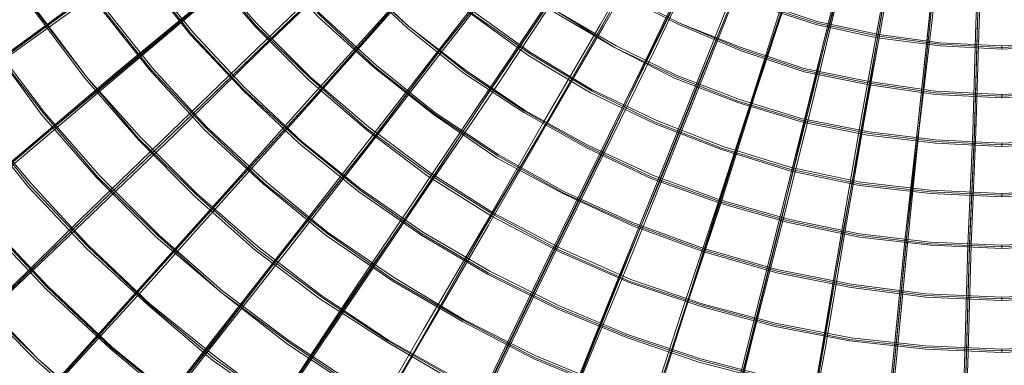
# Model space of a CAD drawing. Units: millimetres. Extents: x -5672 to 5692, y -5683 to 5686.
# Drawn here: x -1209 to 13, y -1282 to -853 of the extents above; entities that cross this region are included whole.
import ezdxf

# ---------------------------------------------------------------- set-up
doc = ezdxf.new("R2010")
doc.units = ezdxf.units.MM
doc.layers.add('omkreds', color=7, linetype='Continuous', lineweight=9)

msp = doc.modelspace()

# ---------------------------------------------------------------- linework, layer by layer
at = {"layer": 'omkreds', "flags": 128}
for points in [[(-1742, 1.4), (-1738, -109.3), (-1727.9, -217.9), (-1709.8, -326.5), (-1685.7, -435.1), (-1655.5, -539.7), (-1617.3, -644.3), (-1575.1, -744.9), (-1524.8, -843.5), (-1468.5, -938), (-1406.1, -1028.5), (-1339.7, -1115), (-1267.3, -1197.5), (-1188.9, -1275.9), (-1106.4, -1348.3)], [(-1740, 1.4), (-1736, -109.3), (-1725.9, -217.9), (-1707.8, -326.5), (-1683.7, -435.1), (-1653.5, -539.7), (-1615.3, -642.3), (-1573.1, -744.9), (-1522.8, -841.4), (-1466.4, -936), (-1404.1, -1028.5), (-1337.7, -1115), (-1265.3, -1197.5), (-1186.9, -1273.9), (-1104.4, -1348.3)], [(-1740, 1.4), (-1736, -109.3), (-1725.9, -217.9), (-1707.8, -326.5), (-1683.7, -435.1), (-1653.5, -539.7), (-1615.3, -642.3), (-1573.1, -744.9), (-1522.8, -841.4), (-1466.4, -936), (-1404.1, -1028.5), (-1337.7, -1115), (-1265.3, -1197.5), (-1186.9, -1273.9), (-1104.4, -1348.3)], [(-1738, 1.4), (-1734, -109.3), (-1723.9, -217.9), (-1705.8, -326.5), (-1681.7, -433.1), (-1651.5, -539.7), (-1615.3, -642.3), (-1571, -742.9), (-1520.8, -841.4), (-1464.4, -936), (-1404.1, -1026.5), (-1335.7, -1113), (-1263.3, -1195.5), (-1186.9, -1273.9), (-1104.4, -1346.3)], [(-1669.6, 1.4), (-1665.6, -109.3), (-1655.5, -217.9), (-1637.4, -326.5), (-1611.3, -433.1), (-1579.1, -539.7), (-1540.9, -642.3), (-1496.6, -742.9), (-1444.3, -839.4), (-1386, -932), (-1321.6, -1022.5), (-1253.2, -1107), (-1176.8, -1187.4), (-1096.3, -1261.8), (-1011.9, -1332.2)], [(-1667.6, 1.4), (-1663.6, -109.3), (-1653.5, -217.9), (-1635.4, -326.5), (-1609.3, -433.1), (-1577.1, -537.7), (-1538.9, -640.3), (-1494.6, -740.9), (-1442.3, -837.4), (-1384, -932), (-1319.6, -1020.5), (-1251.2, -1105), (-1174.8, -1185.4), (-1096.3, -1259.8), (-1009.8, -1330.2)], [(-1667.6, 1.4), (-1663.6, -109.3), (-1653.5, -217.9), (-1635.4, -326.5), (-1609.3, -433.1), (-1577.1, -537.7), (-1538.9, -640.3), (-1494.6, -740.9), (-1442.3, -837.4), (-1384, -932), (-1319.6, -1020.5), (-1251.2, -1105), (-1174.8, -1185.4), (-1096.3, -1259.8), (-1009.8, -1330.2)], [(-1665.6, 1.4), (-1661.6, -109.3), (-1651.5, -217.9), (-1633.4, -326.5), (-1607.3, -433.1), (-1575.1, -537.7), (-1536.8, -640.3), (-1492.6, -740.9), (-1440.3, -837.4), (-1382, -930), (-1319.6, -1018.5), (-1249.2, -1105), (-1174.8, -1183.4), (-1094.3, -1259.8), (-1009.8, -1328.2)], [(-1597.2, 1.4), (-1595.2, -103.2), (-1583.1, -209.8), (-1567, -312.4), (-1542.9, -415), (-1512.7, -515.6), (-1474.5, -614.2), (-1432.3, -710.7), (-1382, -803.2), (-1327.7, -893.7), (-1265.3, -978.2), (-1198.9, -1060.7), (-1126.5, -1137.1), (-1050.1, -1207.5), (-969.6, -1275.9), (-883.1, -1336.3)], [(-1595.2, 1.4), (-1593.2, -103.2), (-1581.1, -207.8), (-1565, -312.4), (-1540.9, -415), (-1510.7, -515.6), (-1474.5, -614.2), (-1430.2, -708.7), (-1380, -803.2), (-1325.6, -891.7), (-1263.3, -976.2), (-1196.9, -1058.7), (-1124.5, -1135.1), (-1048.1, -1207.5), (-967.6, -1273.9), (-881.1, -1334.3)], [(-1595.2, 1.4), (-1593.2, -103.2), (-1581.1, -207.8), (-1565, -312.4), (-1540.9, -415), (-1510.7, -515.6), (-1474.5, -614.2), (-1430.2, -708.7), (-1380, -803.2), (-1325.6, -891.7), (-1263.3, -976.2), (-1196.9, -1058.7), (-1124.5, -1135.1), (-1048.1, -1207.5), (-967.6, -1273.9), (-881.1, -1334.3)], [(-1593.2, 1.4), (-1591.2, -103.2), (-1579.1, -207.8), (-1563, -312.4), (-1538.9, -415), (-1508.7, -515.6), (-1472.5, -612.1), (-1428.2, -708.7), (-1377.9, -801.2), (-1323.6, -889.7), (-1263.3, -976.2), (-1194.9, -1056.7), (-1124.5, -1133.1), (-1048.1, -1205.5), (-965.6, -1271.9), (-881.1, -1334.3)], [(-1526.8, 1.4), (-1524.8, -103.2), (-1512.7, -207.8), (-1494.6, -312.4), (-1470.5, -415), (-1438.3, -513.6), (-1400.1, -612.1), (-1355.8, -706.7), (-1303.5, -799.2), (-1245.2, -885.7), (-1182.8, -970.2), (-1114.4, -1048.6), (-1040, -1123.1), (-959.6, -1191.4), (-877.1, -1255.8), (-788.6, -1314.1)], [(-1524.8, 1.4), (-1522.8, -103.2), (-1510.7, -207.8), (-1492.6, -312.4), (-1468.5, -413), (-1436.3, -513.6), (-1398.1, -610.1), (-1353.8, -706.7), (-1301.5, -797.2), (-1245.2, -885.7), (-1180.8, -968.2), (-1112.4, -1048.6), (-1038, -1121), (-959.6, -1191.4), (-875.1, -1253.8), (-788.6, -1312.1)], [(-1524.8, 1.4), (-1522.8, -103.2), (-1510.7, -207.8), (-1492.6, -312.4), (-1468.5, -413), (-1436.3, -513.6), (-1398.1, -610.1), (-1353.8, -706.7), (-1301.5, -797.2), (-1245.2, -885.7), (-1180.8, -968.2), (-1112.4, -1048.6), (-1038, -1121), (-959.6, -1191.4), (-875.1, -1253.8), (-788.6, -1312.1)], [(-1522.8, 1.4), (-1520.8, -103.2), (-1508.7, -207.8), (-1490.6, -310.4), (-1466.4, -413), (-1434.3, -513.6), (-1396, -610.1), (-1351.8, -704.7), (-1299.5, -797.2), (-1243.2, -883.7), (-1178.8, -968.2), (-1110.4, -1046.6), (-1036, -1121), (-957.5, -1189.4), (-875.1, -1251.8), (-786.6, -1310.1)], [(-1458.4, 1.4), (-1454.4, -99.2), (-1444.3, -199.8), (-1428.2, -298.3), (-1404.1, -394.9), (-1373.9, -491.5), (-1335.7, -584), (-1293.5, -674.5), (-1245.2, -763), (-1188.9, -845.5), (-1128.5, -925.9), (-1062.1, -1002.4), (-991.7, -1072.8), (-917.3, -1139.1), (-836.9, -1199.5), (-752.4, -1253.8), (-665.9, -1304.1)], [(-1456.4, 1.4), (-1452.4, -99.2), (-1442.3, -197.8), (-1426.2, -298.3), (-1402.1, -394.9), (-1371.9, -489.4), (-1335.7, -584), (-1291.4, -674.5), (-1243.2, -761), (-1186.9, -845.5), (-1126.5, -923.9), (-1062.1, -1000.4), (-989.7, -1070.8), (-915.3, -1137.1), (-834.8, -1197.5), (-752.4, -1251.8), (-663.9, -1302.1)], [(-1456.4, 1.4), (-1452.4, -99.2), (-1442.3, -197.8), (-1426.2, -298.3), (-1402.1, -394.9), (-1371.9, -489.4), (-1335.7, -584), (-1291.4, -674.5), (-1243.2, -761), (-1186.9, -845.5), (-1126.5, -923.9), (-1062.1, -1000.4), (-989.7, -1070.8), (-915.3, -1137.1), (-834.8, -1197.5), (-752.4, -1251.8), (-663.9, -1302.1)], [(-1454.4, 1.4), (-1450.4, -99.2), (-1440.3, -197.8), (-1424.2, -296.3), (-1400.1, -394.9), (-1369.9, -489.4), (-1333.7, -582), (-1289.4, -672.5), (-1241.2, -761), (-1186.9, -843.5), (-1126.5, -923.9), (-1060.1, -998.3), (-989.7, -1068.7), (-913.3, -1135.1), (-834.8, -1195.5), (-750.4, -1251.8), (-663.9, -1300.1)], [(-1390, 1.4), (-1386, -99.2), (-1375.9, -197.8), (-1357.8, -296.3), (-1333.7, -392.9), (-1301.5, -489.4), (-1263.3, -580), (-1219, -670.5), (-1166.7, -757), (-1110.4, -837.4), (-1048.1, -915.9), (-979.7, -990.3), (-907.3, -1056.7), (-828.8, -1121), (-746.3, -1177.4), (-659.8, -1227.7), (-571.3, -1273.9), (-478.8, -1312.1), (-384.3, -1342.3), (-287.7, -1368.5), (-189.2, -1384.5), (-90.6, -1396.6), (10, -1400.6), (110.6, -1396.6)], [(-1388, 1.4), (-1384, -99.2), (-1373.9, -197.8), (-1355.8, -296.3), (-1331.7, -392.9), (-1299.5, -487.4), (-1261.3, -580), (-1217, -668.5), (-1166.7, -755), (-1108.4, -837.4), (-1046, -915.9), (-977.7, -988.3), (-905.2, -1056.7), (-826.8, -1119), (-746.3, -1175.4), (-659.8, -1225.6), (-571.3, -1271.9), (-478.8, -1310.1), (-384.3, -1340.3), (-287.7, -1366.4), (-189.2, -1382.5), (-88.6, -1394.6), (10, -1398.6), (110.6, -1394.6)], [(-1388, 1.4), (-1384, -99.2), (-1373.9, -197.8), (-1355.8, -296.3), (-1331.7, -392.9), (-1299.5, -487.4), (-1261.3, -580), (-1217, -668.5), (-1166.7, -755), (-1108.4, -837.4), (-1046, -915.9), (-977.7, -988.3), (-905.2, -1056.7), (-826.8, -1119), (-746.3, -1175.4), (-659.8, -1225.6), (-571.3, -1271.9), (-478.8, -1310.1), (-384.3, -1340.3), (-287.7, -1366.4), (-189.2, -1382.5), (-88.6, -1394.6), (10, -1398.6), (110.6, -1394.6)], [(-1386, 1.4), (-1382, -99.2), (-1371.9, -197.8), (-1353.8, -296.3), (-1329.7, -392.9), (-1297.5, -487.4), (-1259.3, -580), (-1215, -668.5), (-1164.7, -755), (-1106.4, -835.4), (-1044, -913.9), (-977.7, -986.3), (-903.2, -1054.7), (-826.8, -1117), (-744.3, -1173.3), (-657.8, -1225.6), (-569.3, -1269.9), (-476.8, -1308.1), (-382.3, -1338.3), (-285.7, -1364.4), (-189.2, -1380.5), (-88.6, -1392.6), (10, -1396.6), (110.6, -1392.6)], [(-1321.6, 1.4), (-1319.6, -93.2), (-1309.6, -189.7), (-1291.4, -282.3), (-1269.3, -374.8), (-1239.1, -465.3), (-1202.9, -553.8), (-1158.7, -638.3), (-1110.4, -720.8), (-1056.1, -797.2), (-997.8, -871.6), (-931.4, -942), (-863, -1006.4), (-788.6, -1066.7), (-710.1, -1121), (-627.7, -1169.3), (-543.2, -1211.6), (-454.7, -1247.8), (-366.2, -1277.9), (-273.6, -1302.1), (-179.1, -1318.2), (-84.6, -1328.2), (10, -1332.2), (104.5, -1328.2)], [(-1319.6, 1.4), (-1317.6, -93.2), (-1307.5, -187.7), (-1289.4, -282.3), (-1267.3, -374.8), (-1237.1, -463.3), (-1200.9, -551.8), (-1158.7, -636.3), (-1108.4, -718.7), (-1054.1, -797.2), (-995.8, -871.6), (-931.4, -940), (-861, -1004.4), (-786.6, -1064.7), (-710.1, -1119), (-627.7, -1167.3), (-543.2, -1209.5), (-454.7, -1245.8), (-364.2, -1275.9), (-271.6, -1300.1), (-179.1, -1316.2), (-84.6, -1326.2), (10, -1330.2), (104.5, -1326.2)], [(-1319.6, 1.4), (-1317.6, -93.2), (-1307.5, -187.7), (-1289.4, -282.3), (-1267.3, -374.8), (-1237.1, -463.3), (-1200.9, -551.8), (-1158.7, -636.3), (-1108.4, -718.7), (-1054.1, -797.2), (-995.8, -871.6), (-931.4, -940), (-861, -1004.4), (-786.6, -1064.7), (-710.1, -1119), (-627.7, -1167.3), (-543.2, -1209.5), (-454.7, -1245.8), (-364.2, -1275.9), (-271.6, -1300.1), (-179.1, -1316.2), (-84.6, -1326.2), (10, -1330.2), (104.5, -1326.2)], [(-1317.6, 1.4), (-1315.6, -93.2), (-1305.5, -187.7), (-1287.4, -282.3), (-1265.3, -372.8), (-1235.1, -463.3), (-1198.9, -551.8), (-1156.7, -636.3), (-1108.4, -716.7), (-1054.1, -795.2), (-993.7, -869.6), (-929.4, -938), (-859, -1004.4), (-786.6, -1062.7), (-708.1, -1117), (-625.6, -1165.3), (-541.2, -1207.5), (-454.7, -1243.7), (-364.2, -1273.9), (-271.6, -1298.1), (-179.1, -1314.1), (-84.6, -1324.2), (10, -1328.2), (104.5, -1324.2)], [(-1255.2, 1.4), (-1253.2, -93.2), (-1241.2, -187.7), (-1225.1, -280.2), (-1198.9, -372.8), (-1168.7, -461.3), (-1130.5, -547.8), (-1086.3, -632.3), (-1036, -712.7), (-979.7, -789.1), (-917.3, -861.6), (-850.9, -927.9), (-778.5, -990.3), (-704.1, -1046.6), (-623.6, -1096.9), (-539.2, -1141.2), (-452.7, -1179.4), (-362.1, -1209.5), (-271.6, -1233.7), (-179.1, -1251.8), (-84.6, -1261.8), (10, -1265.9), (104.5, -1261.8)], [(-1253.2, 1.4), (-1251.2, -93.2), (-1239.1, -187.7), (-1223.1, -280.2), (-1198.9, -372.8), (-1166.7, -461.3), (-1128.5, -547.8), (-1084.3, -632.3), (-1034, -710.7), (-977.7, -787.1), (-917.3, -859.6), (-848.9, -925.9), (-778.5, -988.3), (-702.1, -1044.6), (-621.6, -1094.9), (-539.2, -1139.1), (-452.7, -1177.4), (-362.1, -1207.5), (-271.6, -1231.7), (-179.1, -1249.8), (-84.6, -1259.8), (10, -1263.9), (104.5, -1259.8)], [(-1253.2, 1.4), (-1251.2, -93.2), (-1239.1, -187.7), (-1223.1, -280.2), (-1198.9, -372.8), (-1166.7, -461.3), (-1128.5, -547.8), (-1084.3, -632.3), (-1034, -710.7), (-977.7, -787.1), (-917.3, -859.6), (-848.9, -925.9), (-778.5, -988.3), (-702.1, -1044.6), (-621.6, -1094.9), (-539.2, -1139.1), (-452.7, -1177.4), (-362.1, -1207.5), (-271.6, -1231.7), (-179.1, -1249.8), (-84.6, -1259.8), (10, -1263.9), (104.5, -1259.8)], [(-1251.2, 1.4), (-1249.2, -93.2), (-1237.1, -187.7), (-1221, -280.2), (-1196.9, -370.8), (-1164.7, -461.3), (-1126.5, -547.8), (-1082.3, -630.2), (-1032, -710.7), (-977.7, -787.1), (-915.3, -857.5), (-848.9, -923.9), (-776.5, -986.3), (-700.1, -1042.6), (-621.6, -1092.9), (-537.1, -1137.1), (-450.7, -1175.4), (-362.1, -1205.5), (-271.6, -1229.7), (-177.1, -1247.8), (-84.6, -1257.8), (10, -1261.8), (104.5, -1257.8)], [(-1190.9, 1.4), (-1186.9, -93.2), (-1176.8, -187.7), (-1156.7, -280.2), (-1132.5, -370.8), (-1100.4, -459.3), (-1060.1, -543.7), (-1013.9, -626.2), (-961.6, -704.7), (-903.2, -779.1), (-838.9, -849.5), (-770.5, -911.8), (-696.1, -970.2), (-617.6, -1024.5), (-535.1, -1068.7), (-448.6, -1109), (-360.1, -1141.2), (-269.6, -1167.3), (-177.1, -1185.4), (-84.6, -1197.5), (10, -1201.5), (104.5, -1197.5)], [(-1188.9, 1.4), (-1184.8, -93.2), (-1174.8, -185.7), (-1154.7, -278.2), (-1130.5, -368.8), (-1098.3, -457.3), (-1058.1, -543.7), (-1011.9, -626.2), (-959.6, -704.7), (-901.2, -777.1), (-836.9, -847.5), (-768.5, -911.8), (-694, -970.2), (-615.6, -1022.5), (-533.1, -1068.7), (-448.6, -1107), (-360.1, -1139.1), (-269.6, -1165.3), (-177.1, -1183.4), (-84.6, -1195.5), (10, -1199.5), (104.5, -1195.5)], [(-1188.9, 1.4), (-1184.8, -93.2), (-1174.8, -185.7), (-1154.7, -278.2), (-1130.5, -368.8), (-1098.3, -457.3), (-1058.1, -543.7), (-1011.9, -626.2), (-959.6, -704.7), (-901.2, -777.1), (-836.9, -847.5), (-768.5, -911.8), (-694, -970.2), (-615.6, -1022.5), (-533.1, -1068.7), (-448.6, -1107), (-360.1, -1139.1), (-269.6, -1165.3), (-177.1, -1183.4), (-84.6, -1195.5), (10, -1199.5), (104.5, -1195.5)], [(-1186.9, 1.4), (-1182.8, -93.2), (-1172.8, -185.7), (-1154.7, -278.2), (-1128.5, -368.8), (-1096.3, -457.3), (-1056.1, -541.7), (-1009.8, -624.2), (-957.5, -702.7), (-899.2, -777.1), (-836.9, -845.5), (-766.5, -909.8), (-694, -968.2), (-615.6, -1020.5), (-533.1, -1066.7), (-448.6, -1105), (-360.1, -1137.1), (-269.6, -1163.3), (-177.1, -1181.4), (-84.6, -1193.5), (10, -1197.5), (104.5, -1193.5)], [(-1126.5, 1.4), (-1122.5, -89.2), (-1112.4, -177.7), (-1094.3, -264.2), (-1070.2, -350.6), (-1040, -435.1), (-1001.8, -515.6), (-959.6, -594), (-909.3, -666.4), (-855, -736.9), (-792.6, -803.2), (-728.2, -863.6), (-657.8, -919.9), (-583.4, -968.2), (-505, -1012.4), (-424.5, -1050.6), (-340, -1080.8), (-255.5, -1105), (-167, -1123.1), (-78.5, -1133.1), (10, -1137.1), (98.5, -1133.1)], [(-1124.5, 1.4), (-1120.5, -87.1), (-1110.4, -175.6), (-1092.3, -264.2), (-1068.2, -350.6), (-1038, -433.1), (-999.8, -513.6), (-957.5, -592), (-907.3, -666.4), (-852.9, -736.9), (-792.6, -801.2), (-726.2, -861.6), (-655.8, -917.9), (-583.4, -966.2), (-505, -1010.4), (-424.5, -1048.6), (-340, -1078.8), (-255.5, -1102.9), (-167, -1121), (-78.5, -1131.1), (10, -1135.1), (98.5, -1131.1)], [(-1124.5, 1.4), (-1120.5, -87.1), (-1110.4, -175.6), (-1092.3, -264.2), (-1068.2, -350.6), (-1038, -433.1), (-999.8, -513.6), (-957.5, -592), (-907.3, -666.4), (-852.9, -736.9), (-792.6, -801.2), (-726.2, -861.6), (-655.8, -917.9), (-583.4, -966.2), (-505, -1010.4), (-424.5, -1048.6), (-340, -1078.8), (-255.5, -1102.9), (-167, -1121), (-78.5, -1131.1), (10, -1135.1), (98.5, -1131.1)], [(-1122.5, 1.4), (-1118.5, -87.1), (-1108.4, -175.6), (-1090.3, -264.2), (-1066.2, -348.6), (-1036, -433.1), (-999.8, -513.6), (-955.5, -592), (-905.2, -664.4), (-850.9, -734.8), (-790.6, -801.2), (-726.2, -861.6), (-655.8, -915.9), (-581.4, -966.2), (-505, -1008.4), (-422.5, -1046.6), (-340, -1076.8), (-253.5, -1100.9), (-167, -1119), (-78.5, -1129.1), (10, -1133.1), (98.5, -1129.1)], [(-1062.1, 1.4), (-1060.1, -87.1), (-1048.1, -175.6), (-1030, -262.1), (-1005.8, -348.6), (-973.6, -431.1), (-933.4, -509.6), (-889.2, -586), (-836.9, -658.4), (-778.5, -726.8), (-716.2, -789.1), (-649.8, -845.5), (-577.4, -897.8), (-500.9, -944), (-420.5, -982.3), (-338, -1014.4), (-253.5, -1040.6), (-167, -1058.7), (-78.5, -1068.7), (10, -1072.8), (98.5, -1068.7)], [(-1060.1, 1.4), (-1058.1, -87.1), (-1046, -175.6), (-1027.9, -262.1), (-1003.8, -346.6), (-971.6, -429.1), (-931.4, -509.6), (-887.1, -586), (-834.8, -656.4), (-778.5, -724.8), (-716.2, -787.1), (-647.8, -845.5), (-575.4, -895.8), (-498.9, -942), (-420.5, -980.2), (-338, -1012.4), (-253.5, -1038.6), (-167, -1056.7), (-78.5, -1066.7), (10, -1070.8), (98.5, -1066.7)], [(-1060.1, 1.4), (-1058.1, -87.1), (-1046, -175.6), (-1027.9, -262.1), (-1003.8, -346.6), (-971.6, -429.1), (-931.4, -509.6), (-887.1, -586), (-834.8, -656.4), (-778.5, -724.8), (-716.2, -787.1), (-647.8, -845.5), (-575.4, -895.8), (-498.9, -942), (-420.5, -980.2), (-338, -1012.4), (-253.5, -1038.6), (-167, -1056.7), (-78.5, -1066.7), (10, -1070.8), (98.5, -1066.7)], [(-1060.1, 1.4), (-1056.1, -87.1), (-1044, -175.6), (-1025.9, -262.1), (-1001.8, -346.6), (-969.6, -429.1), (-929.4, -507.5), (-885.1, -584), (-832.8, -656.4), (-776.5, -722.8), (-714.2, -785.1), (-645.8, -843.5), (-575.4, -893.7), (-498.9, -940), (-418.5, -978.2), (-336, -1010.4), (-251.5, -1036.6), (-165, -1054.7), (-78.5, -1064.7), (10, -1068.7), (98.5, -1064.7)], [(-1001.8, 1.4), (-997.8, -83.1), (-987.7, -165.6), (-969.6, -248.1), (-945.5, -326.5), (-915.3, -405), (-879.1, -481.4), (-836.9, -551.8), (-788.6, -620.2), (-734.3, -684.6), (-673.9, -742.9), (-611.6, -797.2), (-543.2, -845.5), (-470.8, -887.7), (-396.3, -925.9), (-317.9, -956.1), (-237.4, -980.2), (-157, -996.3), (-72.5, -1006.4), (10, -1010.4), (94.5, -1006.4)], [(-999.8, 1.4), (-995.8, -83.1), (-985.7, -165.6), (-967.6, -246.1), (-943.5, -326.5), (-913.3, -405), (-877.1, -479.4), (-834.8, -551.8), (-786.6, -618.2), (-732.3, -682.5), (-673.9, -740.9), (-609.6, -795.2), (-541.2, -843.5), (-470.8, -887.7), (-394.3, -923.9), (-317.9, -954.1), (-237.4, -978.2), (-155, -994.3), (-72.5, -1004.4), (10, -1008.4), (94.5, -1004.4)], [(-999.8, 1.4), (-995.8, -83.1), (-985.7, -165.6), (-967.6, -246.1), (-943.5, -326.5), (-913.3, -405), (-877.1, -479.4), (-834.8, -551.8), (-786.6, -618.2), (-732.3, -682.5), (-673.9, -740.9), (-609.6, -795.2), (-541.2, -843.5), (-470.8, -887.7), (-394.3, -923.9), (-317.9, -954.1), (-237.4, -978.2), (-155, -994.3), (-72.5, -1004.4), (10, -1008.4), (94.5, -1004.4)], [(-997.8, 1.4), (-993.7, -83.1), (-983.7, -165.6), (-965.6, -246.1), (-941.5, -326.5), (-911.3, -402.9), (-875.1, -479.4), (-832.8, -549.8), (-784.6, -618.2), (-730.2, -680.5), (-671.9, -740.9), (-607.5, -793.2), (-541.2, -843.5), (-468.8, -885.7), (-394.3, -921.9), (-315.9, -952.1), (-237.4, -976.2), (-155, -992.3), (-72.5, -1002.4), (10, -1006.4), (92.4, -1002.4)], [(-939.4, 1.4), (-935.4, -81.1), (-925.4, -163.6), (-907.3, -244), (-883.1, -324.5), (-850.9, -400.9), (-812.7, -473.3), (-768.5, -543.7), (-718.2, -610.1), (-661.9, -670.5), (-599.5, -726.8), (-535.1, -777.1), (-464.7, -821.3), (-390.3, -859.6), (-313.9, -891.7), (-235.4, -917.9), (-155, -934), (-72.5, -946), (10, -950.1), (92.4, -946)], [(-937.4, 1.4), (-933.4, -81.1), (-923.3, -163.6), (-905.2, -244), (-881.1, -322.5), (-848.9, -398.9), (-810.7, -473.3), (-766.5, -543.7), (-716.2, -608.1), (-659.8, -670.5), (-599.5, -724.8), (-533.1, -775.1), (-462.7, -819.3), (-390.3, -857.5), (-313.9, -889.7), (-235.4, -915.9), (-155, -932), (-72.5, -944), (10, -948.1), (92.4, -944)], [(-937.4, 1.4), (-933.4, -81.1), (-923.3, -163.6), (-905.2, -244), (-881.1, -322.5), (-848.9, -398.9), (-810.7, -473.3), (-766.5, -543.7), (-716.2, -608.1), (-659.8, -670.5), (-599.5, -724.8), (-533.1, -775.1), (-462.7, -819.3), (-390.3, -857.5), (-313.9, -889.7), (-235.4, -915.9), (-155, -932), (-72.5, -944), (10, -948.1), (92.4, -944)], [(-935.4, 1.4), (-931.4, -81.1), (-921.3, -163.6), (-903.2, -244), (-879.1, -322.5), (-846.9, -398.9), (-808.7, -471.3), (-764.4, -541.7), (-714.2, -608.1), (-657.8, -668.5), (-597.5, -724.8), (-533.1, -775.1), (-462.7, -819.3), (-390.3, -857.5), (-313.9, -887.7), (-235.4, -913.9), (-155, -930), (-72.5, -942), (10, -946), (92.4, -942)], [(-879.1, 1.4), (-877.1, -77.1), (-865, -153.5), (-848.9, -230), (-826.8, -304.4), (-796.6, -374.8), (-760.4, -443.2), (-718.2, -509.6), (-671.9, -571.9), (-619.6, -628.2), (-561.3, -680.5), (-500.9, -728.8), (-434.6, -769), (-366.2, -805.2), (-293.8, -835.4), (-219.3, -859.6), (-144.9, -875.6), (-66.5, -885.7), (10, -889.7), (88.4, -885.7)], [(-877.1, 1.4), (-875.1, -77.1), (-865, -153.5), (-846.9, -227.9), (-824.8, -302.4), (-794.6, -374.8), (-758.4, -443.2), (-716.2, -507.5), (-669.9, -569.9), (-617.6, -626.2), (-561.3, -678.5), (-498.9, -726.8), (-434.6, -769), (-364.2, -803.2), (-293.8, -833.4), (-219.3, -857.5), (-142.9, -873.6), (-66.5, -883.7), (10, -887.7), (88.4, -883.7)], [(-877.1, 1.4), (-875.1, -77.1), (-865, -153.5), (-846.9, -227.9), (-824.8, -302.4), (-794.6, -374.8), (-758.4, -443.2), (-716.2, -507.5), (-669.9, -569.9), (-617.6, -626.2), (-561.3, -678.5), (-498.9, -726.8), (-434.6, -769), (-364.2, -803.2), (-293.8, -833.4), (-219.3, -857.5), (-142.9, -873.6), (-66.5, -883.7), (10, -887.7), (88.4, -883.7)], [(-875.1, 1.4), (-873.1, -77.1), (-863, -153.5), (-844.9, -227.9), (-822.8, -302.4), (-792.6, -372.8), (-756.4, -441.2), (-716.2, -507.5), (-667.9, -567.9), (-615.6, -626.2), (-559.3, -678.5), (-496.9, -724.8), (-432.5, -767), (-364.2, -801.2), (-291.7, -831.4), (-219.3, -855.5), (-142.9, -871.6), (-66.5, -881.7), (10, -885.7), (88.4, -881.7)], [(-122.8, -93.2), (-205.2, -153.5), (-291.7, -215.9), (-382.3, -282.3), (-478.8, -352.7), (-579.4, -425.1), (-684, -501.5), (-794.6, -582), (-909.3, -664.4), (-1027.9, -750.9), (-1148.6, -839.4), (-1275.4, -932), (-1406.1, -1026.5), (-1540.9, -1123.1), (-1677.7, -1223.6), (-1818.5, -1326.2), (-1963.3, -1430.8)], [(-122.8, -95.2), (-205.2, -155.5), (-291.7, -217.9), (-382.3, -284.3), (-478.8, -354.7), (-579.4, -427.1), (-686, -503.5), (-794.6, -584), (-909.3, -666.4), (-1027.9, -752.9), (-1148.6, -841.4), (-1275.4, -934), (-1406.1, -1028.5), (-1540.9, -1125.1), (-1677.7, -1225.6), (-1818.5, -1328.2), (-1963.3, -1432.8)], [(-120.8, -93.2), (-201.2, -153.5), (-287.7, -215.9), (-380.2, -282.3), (-476.8, -352.7), (-577.4, -425.1), (-682, -503.5), (-792.6, -582), (-907.3, -664.4), (-1023.9, -750.9), (-1146.6, -839.4), (-1273.3, -932), (-1404.1, -1026.5), (-1536.8, -1125.1), (-1675.6, -1223.6), (-1816.4, -1326.2), (-1961.3, -1432.8)], [(-120.8, -97.2), (-201.2, -155.5), (-289.7, -217.9), (-380.2, -286.3), (-476.8, -354.7), (-577.4, -429.1), (-682, -505.5), (-792.6, -584), (-907.3, -668.5), (-1023.9, -752.9), (-1146.6, -843.5), (-1273.3, -934), (-1404.1, -1028.5), (-1536.8, -1127.1), (-1675.6, -1227.7), (-1816.4, -1330.2), (-1961.3, -1434.8)], [(-114.7, -101.2), (-193.2, -167.6), (-275.7, -236), (-362.1, -308.4), (-452.7, -384.8), (-549.2, -465.3), (-647.8, -549.8), (-752.4, -636.3), (-861, -726.8), (-971.6, -821.3), (-1088.3, -917.9), (-1207, -1018.5), (-1331.7, -1123.1), (-1458.4, -1229.7), (-1589.1, -1338.3), (-1721.9, -1450.9), (-1858.7, -1565.6)], [(-116.7, -105.2), (-193.2, -169.6), (-275.7, -238), (-362.1, -312.4), (-452.7, -388.9), (-549.2, -467.3), (-647.8, -551.8), (-752.4, -638.3), (-861, -728.8), (-971.6, -823.3), (-1088.3, -919.9), (-1207, -1020.5), (-1331.7, -1125.1), (-1458.4, -1231.7), (-1587.1, -1340.3), (-1721.9, -1452.9), (-1858.7, -1567.6)], [(-112.7, -103.2), (-191.2, -167.6), (-273.6, -236), (-360.1, -308.4), (-450.7, -384.8), (-545.2, -465.3), (-645.8, -549.8), (-750.4, -636.3), (-857, -726.8), (-969.6, -821.3), (-1086.3, -919.9), (-1205, -1018.5), (-1327.7, -1123.1), (-1456.4, -1229.7), (-1585.1, -1338.3), (-1719.9, -1450.9), (-1856.7, -1565.6)], [(-112.7, -105.2), (-191.2, -169.6), (-273.6, -240), (-360.1, -312.4), (-450.7, -388.9), (-545.2, -469.3), (-645.8, -551.8), (-750.4, -640.3), (-857, -730.8), (-969.6, -823.3), (-1086.3, -921.9), (-1205, -1022.5), (-1327.7, -1125.1), (-1454.4, -1231.7), (-1585.1, -1342.3), (-1719.9, -1452.9), (-1856.7, -1567.6)], [(-108.7, -111.3), (-181.1, -181.7), (-257.5, -256.1), (-340, -334.6), (-424.5, -417), (-515, -503.5), (-607.5, -594), (-706.1, -688.6), (-806.7, -785.1), (-913.3, -887.7), (-1021.9, -992.3), (-1134.6, -1100.9), (-1249.2, -1213.6), (-1367.9, -1328.2), (-1490.6, -1446.9), (-1617.3, -1567.6), (-1744, -1692.3), (-1876.8, -1819)], [(-108.7, -113.3), (-181.1, -183.7), (-257.5, -258.1), (-340, -336.6), (-424.5, -419), (-515, -505.5), (-607.5, -596), (-706.1, -690.6), (-806.7, -789.1), (-911.3, -889.7), (-1019.9, -994.3), (-1132.5, -1102.9), (-1249.2, -1215.6), (-1367.9, -1330.2), (-1490.6, -1448.9), (-1615.3, -1569.6), (-1744, -1694.3), (-1876.8, -1821)], [(-104.7, -111.3), (-179.1, -181.7), (-255.5, -256.1), (-336, -334.6), (-422.5, -417), (-513, -503.5), (-605.5, -594), (-704.1, -688.6), (-804.7, -787.1), (-909.3, -887.7), (-1017.9, -992.3), (-1130.5, -1100.9), (-1247.2, -1213.6), (-1365.9, -1328.2), (-1488.6, -1446.9), (-1613.3, -1567.6), (-1742, -1692.3), (-1874.8, -1819)], [(-104.7, -113.3), (-179.1, -183.7), (-255.5, -258.1), (-336, -336.6), (-422.5, -419), (-511, -505.5), (-605.5, -596), (-702.1, -690.6), (-804.7, -789.1), (-909.3, -889.7), (-1017.9, -996.3), (-1130.5, -1105), (-1247.2, -1215.6), (-1365.9, -1330.2), (-1488.6, -1448.9), (-1613.3, -1571.6), (-1742, -1694.3), (-1872.8, -1821)], [(-100.7, -119.3), (-167, -193.8), (-239.4, -274.2), (-315.9, -356.7), (-394.3, -445.2), (-478.8, -537.7), (-565.3, -636.3), (-655.8, -736.9), (-750.4, -841.4), (-848.9, -950.1), (-949.5, -1062.7), (-1054.1, -1179.4), (-1160.7, -1298.1), (-1273.3, -1420.8), (-1386, -1547.5), (-1502.7, -1678.2), (-1623.3, -1811), (-1744, -1945.7), (-1868.7, -2084.5)], [(-100.7, -121.3), (-167, -195.8), (-239.4, -276.2), (-315.9, -360.7), (-394.3, -449.2), (-476.8, -541.7), (-565.3, -638.3), (-655.8, -738.9), (-750.4, -843.5), (-846.9, -952.1), (-949.5, -1064.7), (-1054.1, -1181.4), (-1160.7, -1300.1), (-1271.3, -1422.8), (-1386, -1549.5), (-1502.7, -1680.2), (-1621.3, -1813), (-1744, -1947.8), (-1868.7, -2086.6)], [(-1866.7, -2084.5), (-1742, -1945.7), (-1621.3, -1811), (-1500.6, -1678.2), (-1384, -1547.5), (-1269.3, -1420.8), (-1158.7, -1298.1), (-1052.1, -1179.4), (-947.5, -1062.7), (-844.9, -950.1), (-748.3, -841.4), (-653.8, -736.9), (-563.3, -636.3), (-474.8, -539.7), (-392.3, -445.2), (-311.9, -358.7), (-237.4, -274.2), (-165, -193.8), (-96.6, -119.3)], [(-96.6, -121.3), (-165, -195.8), (-237.4, -276.2), (-311.9, -360.7), (-392.3, -449.2), (-474.8, -541.7), (-563.3, -638.3), (-653.8, -738.9), (-748.3, -843.5), (-844.9, -952.1), (-945.5, -1064.7), (-1050.1, -1181.4), (-1158.7, -1300.1), (-1269.3, -1424.8), (-1384, -1551.5), (-1500.6, -1680.2), (-1619.3, -1813), (-1742, -1949.8), (-1866.7, -2088.6)], [(-90.6, -125.4), (-153, -205.8), (-219.3, -290.3), (-289.7, -378.8), (-362.1, -473.3), (-438.6, -571.9), (-519, -674.5), (-603.5, -781.1), (-690, -891.7), (-780.5, -1008.4), (-873.1, -1127.1), (-969.6, -1249.8), (-1068.2, -1376.5), (-1170.8, -1507.2), (-1275.4, -1642), (-1382, -1778.8), (-1492.6, -1919.6), (-1605.2, -2064.4), (-1719.9, -2211.3), (-1836.6, -2360.1), (-1955.2, -2513)], [(-90.6, -129.4), (-153, -207.8), (-219.3, -292.3), (-289.7, -382.8), (-362.1, -475.4), (-438.6, -573.9), (-519, -676.5), (-601.5, -783.1), (-690, -893.7), (-778.5, -1010.4), (-873.1, -1129.1), (-967.6, -1251.8), (-1068.2, -1378.5), (-1168.7, -1509.3), (-1273.3, -1644), (-1382, -1780.8), (-1490.6, -1921.6), (-1603.2, -2066.4), (-1717.9, -2213.3), (-1836.6, -2362.1), (-1955.2, -2515)], [(-88.6, -125.4), (-150.9, -205.8), (-217.3, -290.3), (-287.7, -378.8), (-360.1, -473.3), (-436.6, -571.9), (-517, -674.5), (-599.5, -781.1), (-688, -891.7), (-776.5, -1008.4), (-871, -1127.1), (-967.6, -1249.8), (-1066.2, -1376.5), (-1168.7, -1507.2), (-1273.3, -1642), (-1380, -1778.8), (-1490.6, -1919.6), (-1603.2, -2064.4), (-1717.9, -2211.3), (-1834.5, -2362.1), (-1953.2, -2515)], [(-88.6, -129.4), (-150.9, -207.8), (-217.3, -292.3), (-285.7, -382.8), (-360.1, -475.4), (-436.6, -573.9), (-517, -676.5), (-599.5, -783.1), (-686, -893.7), (-776.5, -1010.4), (-869, -1129.1), (-965.6, -1251.8), (-1064.2, -1378.5), (-1166.7, -1509.3), (-1271.3, -1644), (-1380, -1780.8), (-1488.6, -1921.6), (-1601.2, -2066.4), (-1715.9, -2213.3), (-1834.5, -2364.1), (-1953.2, -2517)], [(-82.5, -133.4), (-138.9, -215.9), (-199.2, -306.4), (-261.6, -398.9), (-327.9, -497.5), (-398.4, -602.1), (-470.8, -708.7), (-547.2, -821.3), (-625.6, -938), (-708.1, -1060.7), (-792.6, -1185.4), (-879.1, -1316.2), (-969.6, -1448.9), (-1062.1, -1585.7), (-1156.7, -1726.5), (-1255.2, -1871.3), (-1353.8, -2020.2), (-1456.4, -2171), (-1561, -2325.9), (-1667.6, -2484.8), (-1776.2, -2645.7), (-1886.8, -2808.7)], [(-80.5, -133.4), (-136.9, -215.9), (-197.2, -304.4), (-259.6, -398.9), (-325.9, -497.5), (-396.3, -602.1), (-468.8, -708.7), (-545.2, -821.3), (-623.6, -938), (-704.1, -1060.7), (-790.6, -1185.4), (-877.1, -1314.1), (-967.6, -1448.9), (-1060.1, -1585.7), (-1154.7, -1726.5), (-1253.2, -1871.3), (-1351.8, -2020.2), (-1454.4, -2171), (-1559, -2325.9), (-1665.6, -2484.8), (-1774.2, -2645.7), (-1884.8, -2808.7)], [(-72.5, -139.4), (-122.8, -225.9), (-177.1, -320.5), (-233.4, -417), (-293.8, -519.6), (-356.1, -628.2), (-420.5, -740.9), (-488.9, -859.6), (-559.3, -980.2), (-631.7, -1107), (-708.1, -1237.7), (-786.6, -1374.5), (-867, -1513.3), (-949.5, -1656.1), (-1034, -1804.9), (-1120.5, -1955.8), (-1211, -2110.7), (-1301.5, -2269.6), (-1396, -2430.5), (-1490.6, -2595.5), (-1587.1, -2762.4), (-1685.7, -2933.4), (-1786.3, -3106.4), (-1886.8, -3283.4)], [(-1886.8, -3285.4), (-1784.3, -3108.4), (-1683.7, -2935.4), (-1585.1, -2764.4), (-1488.6, -2597.5), (-1394, -2432.5), (-1301.5, -2271.6), (-1209, -2112.7), (-1120.5, -1957.8), (-1032, -1807), (-947.5, -1660.1), (-865, -1515.3), (-784.6, -1376.5), (-706.1, -1241.7), (-631.7, -1109), (-557.3, -984.3), (-486.9, -861.6), (-420.5, -742.9), (-354.1, -630.2), (-291.7, -523.6), (-233.4, -419), (-177.1, -322.5), (-122.8, -230), (-72.5, -141.5)], [(-82.5, -135.4), (-138.9, -219.9), (-199.2, -308.4), (-261.6, -402.9), (-327.9, -501.5), (-398.4, -604.1), (-470.8, -712.7), (-547.2, -825.4), (-625.6, -942), (-706.1, -1062.7), (-790.6, -1187.4), (-879.1, -1318.2), (-969.6, -1450.9), (-1062.1, -1587.7), (-1156.7, -1728.5), (-1253.2, -1873.3), (-1353.8, -2022.2), (-1456.4, -2173), (-1561, -2327.9), (-1665.6, -2486.8), (-1774.2, -2647.8), (-1884.8, -2810.7)], [(-70.5, -137.4), (-120.8, -225.9), (-175.1, -318.5), (-231.4, -417), (-289.7, -519.6), (-352.1, -628.2), (-418.5, -740.9), (-484.8, -857.5), (-555.2, -980.2), (-629.7, -1107), (-704.1, -1237.7), (-782.5, -1374.5), (-863, -1513.3), (-947.5, -1656.1), (-1032, -1804.9), (-1118.5, -1955.8), (-1209, -2110.7), (-1299.5, -2269.6), (-1392, -2430.5), (-1488.6, -2595.5), (-1585.1, -2762.4), (-1683.7, -2933.4), (-1784.3, -3108.4), (-1884.8, -3283.4)], [(-68.5, -141.5), (-120.8, -227.9), (-173.1, -322.5), (-229.4, -419), (-289.7, -521.6), (-352.1, -630.2), (-416.5, -742.9), (-484.8, -861.6), (-555.2, -982.3), (-627.7, -1109), (-704.1, -1239.7), (-782.5, -1376.5), (-863, -1515.3), (-945.5, -1658.1), (-1030, -1807), (-1118.5, -1957.8), (-1207, -2112.7), (-1297.5, -2271.6), (-1392, -2432.5), (-1486.6, -2597.5), (-1583.1, -2764.4), (-1681.7, -2935.4), (-1782.2, -3108.4), (-1884.8, -3285.4)], [(-78.5, -135.4), (-134.8, -219.9), (-195.2, -308.4), (-259.6, -400.9), (-325.9, -499.5), (-394.3, -604.1), (-468.8, -710.7), (-543.2, -823.3), (-621.6, -942), (-704.1, -1062.7), (-788.6, -1187.4), (-877.1, -1318.2), (-965.6, -1450.9), (-1058.1, -1587.7), (-1154.7, -1728.5), (-1251.2, -1873.3), (-1351.8, -2022.2), (-1454.4, -2173), (-1557, -2327.9), (-1663.6, -2486.8), (-1772.2, -2647.8), (-1882.8, -2810.7)], [(-62.4, -143.5), (-106.7, -236), (-155, -332.5), (-203.2, -433.1), (-255.5, -539.7), (-309.8, -652.4), (-368.2, -769), (-426.5, -891.7), (-488.9, -1018.5), (-553.2, -1149.2), (-619.6, -1286), (-688, -1426.8), (-758.4, -1571.6), (-830.8, -1720.5), (-905.2, -1873.3), (-981.7, -2030.2), (-1060.1, -2191.1), (-1140.6, -2354.1), (-1223.1, -2523), (-1305.5, -2694), (-1390, -2867), (-1476.5, -3044), (-1565, -3225)], [(-60.4, -143.5), (-104.7, -234), (-150.9, -330.5), (-201.2, -433.1), (-253.5, -539.7), (-307.8, -652.4), (-364.2, -769), (-424.5, -891.7), (-486.9, -1018.5), (-551.2, -1149.2), (-617.6, -1286), (-686, -1426.8), (-756.4, -1571.6), (-828.8, -1720.5), (-903.2, -1873.3), (-979.7, -2030.2), (-1058.1, -2191.1), (-1138.6, -2354.1), (-1219, -2523), (-1303.5, -2694), (-1388, -2867), (-1474.5, -3046), (-1563, -3225)], [(-58.4, -145.5), (-102.7, -238), (-150.9, -334.6), (-199.2, -435.1), (-251.5, -541.7), (-307.8, -654.4), (-364.2, -771), (-422.5, -893.7), (-484.8, -1020.5), (-549.2, -1151.2), (-615.6, -1288), (-684, -1428.8), (-754.4, -1573.6), (-826.8, -1722.5), (-901.2, -1875.3), (-977.7, -2032.2), (-1056.1, -2193.2), (-1136.6, -2356.1), (-1219, -2525.1), (-1301.5, -2696), (-1386, -2869), (-1472.5, -3046), (-1561, -3227.1)], [(-62.4, -147.5), (-106.7, -238), (-153, -334.6), (-203.2, -435.1), (-255.5, -543.7), (-309.8, -654.4), (-366.2, -771), (-426.5, -893.7), (-486.9, -1020.5), (-551.2, -1151.2), (-617.6, -1288), (-686, -1428.8), (-756.4, -1573.6), (-828.8, -1722.5), (-905.2, -1875.3), (-981.7, -2032.2), (-1058.1, -2193.2), (-1138.6, -2356.1), (-1221, -2525.1), (-1303.5, -2696), (-1390, -2869), (-1476.5, -3046), (-1563, -3227.1)], [(-52.4, -149.5), (-90.6, -244), (-130.8, -342.6), (-173.1, -447.2), (-217.3, -557.8), (-263.6, -672.5), (-313.9, -793.2), (-364.2, -919.9), (-416.5, -1050.6), (-470.8, -1185.4), (-527.1, -1326.2), (-587.4, -1471), (-647.8, -1619.9), (-708.1, -1774.8), (-772.5, -1931.7), (-838.9, -2094.6), (-905.2, -2259.5), (-973.6, -2428.5), (-1044, -2601.5), (-1114.4, -2778.5), (-1186.9, -2959.5), (-1261.3, -3140.6), (-1335.7, -3327.6)], [(-50.4, -147.5), (-88.6, -242), (-128.8, -342.6), (-171.1, -447.2), (-215.3, -557.8), (-261.6, -672.5), (-309.8, -793.2), (-362.1, -919.9), (-414.4, -1050.6), (-468.8, -1185.4), (-525.1, -1326.2), (-583.4, -1471), (-643.8, -1619.9), (-706.1, -1774.8), (-770.5, -1931.7), (-834.8, -2094.6), (-903.2, -2259.5), (-971.6, -2428.5), (-1040, -2601.5), (-1112.4, -2778.5), (-1184.8, -2957.5), (-1259.3, -3140.6), (-1333.7, -3327.6)], [(-52.4, -151.5), (-88.6, -246.1), (-128.8, -344.6), (-171.1, -449.2), (-217.3, -559.8), (-263.6, -676.5), (-311.9, -797.2), (-362.1, -921.9), (-414.4, -1052.7), (-470.8, -1187.4), (-527.1, -1328.2), (-585.4, -1473.1), (-645.8, -1621.9), (-708.1, -1776.8), (-770.5, -1933.7), (-836.9, -2096.6), (-903.2, -2261.6), (-971.6, -2430.5), (-1042, -2603.5), (-1112.4, -2780.5), (-1184.8, -2959.5), (-1259.3, -3142.6), (-1333.7, -3329.6)], [(-48.4, -151.5), (-86.6, -244), (-126.8, -344.6), (-169, -449.2), (-213.3, -559.8), (-259.6, -674.5), (-309.8, -795.2), (-360.1, -921.9), (-412.4, -1052.7), (-466.7, -1187.4), (-525.1, -1328.2), (-583.4, -1473.1), (-643.8, -1621.9), (-706.1, -1776.8), (-768.5, -1933.7), (-834.8, -2096.6), (-901.2, -2261.6), (-969.6, -2430.5), (-1040, -2603.5), (-1110.4, -2780.5), (-1182.8, -2959.5), (-1257.3, -3142.6), (-1331.7, -3327.6)], [(-42.3, -153.5), (-72.5, -250.1), (-106.7, -350.6), (-140.9, -459.3), (-177.1, -571.9), (-217.3, -690.6), (-257.5, -815.3), (-297.8, -944), (-342, -1078.8), (-388.3, -1217.6), (-434.6, -1360.4), (-482.8, -1509.3), (-533.1, -1662.1), (-583.4, -1821), (-635.7, -1982), (-690, -2148.9), (-744.3, -2317.9), (-800.6, -2492.9), (-859, -2669.9), (-917.3, -2850.9), (-977.7, -3034), (-1038, -3223)], [(-40.3, -155.5), (-72.5, -252.1), (-104.7, -354.7), (-140.9, -461.3), (-177.1, -573.9), (-215.3, -692.6), (-255.5, -817.3), (-297.8, -946), (-340, -1080.8), (-386.3, -1219.6), (-432.5, -1362.4), (-480.8, -1511.3), (-531.1, -1664.1), (-581.4, -1823), (-633.7, -1984), (-688, -2150.9), (-744.3, -2319.9), (-800.6, -2492.9), (-857, -2671.9), (-917.3, -2852.9), (-975.6, -3036), (-1038, -3223)], [(-40.3, -151.5), (-70.5, -248.1), (-104.7, -350.6), (-138.9, -457.3), (-175.1, -571.9), (-213.3, -690.6), (-253.5, -813.3), (-295.8, -942), (-340, -1076.8), (-384.3, -1215.6), (-432.5, -1360.4), (-480.8, -1509.3), (-529.1, -1662.1), (-581.4, -1819), (-633.7, -1982), (-688, -2146.9), (-742.3, -2317.9), (-798.6, -2490.9), (-857, -2669.9), (-915.3, -2850.9), (-975.6, -3034), (-1036, -3223)], [(-38.3, -153.5), (-68.5, -250.1), (-102.7, -352.7), (-136.9, -461.3), (-175.1, -573.9), (-213.3, -692.6), (-253.5, -815.3), (-295.8, -944), (-338, -1078.8), (-384.3, -1217.6), (-430.5, -1362.4), (-478.8, -1511.3), (-529.1, -1664.1), (-579.4, -1821), (-631.7, -1984), (-686, -2148.9), (-740.3, -2319.9), (-798.6, -2492.9), (-855, -2669.9), (-913.3, -2850.9), (-973.6, -3036), (-1034, -3223)], [(-30.3, -155.5), (-56.4, -254.1), (-80.5, -358.7), (-108.7, -469.3), (-136.9, -584), (-167, -704.7), (-199.2, -831.4), (-231.4, -962.1), (-265.6, -1098.9), (-301.8, -1241.7), (-338, -1388.6), (-376.2, -1539.4), (-414.4, -1696.3), (-454.7, -1857.2), (-496.9, -2022.2), (-539.2, -2191.1), (-581.4, -2366.1), (-625.6, -2543.2), (-669.9, -2724.2), (-716.2, -2909.2), (-764.4, -3096.3), (-810.7, -3287.4)], [(-28.2, -155.5), (-52.4, -254.1), (-78.5, -356.7), (-106.7, -467.3), (-134.8, -582), (-165, -704.7), (-197.2, -829.4), (-229.4, -962.1), (-263.6, -1098.9), (-299.8, -1241.7), (-336, -1388.6), (-374.2, -1539.4), (-412.4, -1696.3), (-452.7, -1857.2), (-492.9, -2022.2), (-535.1, -2191.1), (-579.4, -2364.1), (-623.6, -2541.1), (-667.9, -2724.2), (-714.2, -2907.2), (-762.4, -3096.3), (-808.7, -3287.4)], [(-26.2, -157.5), (-52.4, -256.1), (-78.5, -360.7), (-104.7, -469.3), (-132.8, -584), (-163, -706.7), (-195.2, -831.4), (-227.4, -964.1), (-261.6, -1100.9), (-297.8, -1241.7), (-334, -1388.6), (-372.2, -1541.4), (-410.4, -1698.3), (-450.7, -1859.3), (-492.9, -2024.2), (-535.1, -2193.2), (-577.4, -2366.1), (-621.6, -2543.2), (-667.9, -2724.2), (-712.1, -2909.2), (-760.4, -3098.3), (-806.7, -3289.4)], [(-18.2, -157.5), (-34.3, -258.1), (-54.4, -362.7), (-74.5, -475.4), (-94.6, -592), (-116.7, -714.7), (-138.9, -843.5), (-161, -976.2), (-187.1, -1115), (-211.3, -1259.8), (-237.4, -1408.7), (-265.6, -1561.6), (-293.8, -1720.5), (-321.9, -1883.4), (-352.1, -2052.4), (-382.3, -2223.3), (-412.4, -2400.3), (-444.6, -2579.4), (-476.8, -2764.4), (-511, -2951.5), (-543.2, -3142.6), (-577.4, -3335.7)], [(-30.3, -159.6), (-54.4, -256.1), (-80.5, -360.7), (-106.7, -471.3), (-136.9, -586), (-167, -706.7), (-197.2, -833.4), (-231.4, -964.1), (-263.6, -1100.9), (-299.8, -1243.7), (-336, -1390.6), (-374.2, -1541.4), (-412.4, -1698.3), (-452.7, -1859.3), (-494.9, -2024.2), (-537.1, -2193.2), (-579.4, -2366.1), (-623.6, -2545.2), (-669.9, -2726.2), (-716.2, -2909.2), (-762.4, -3098.3), (-808.7, -3289.4)], [(-20.2, -159.6), (-38.3, -258.1), (-56.4, -364.7), (-76.5, -475.4), (-96.6, -592), (-118.8, -714.7), (-140.9, -843.5), (-165, -978.2), (-189.2, -1117), (-213.3, -1259.8), (-239.4, -1408.7), (-267.6, -1563.6), (-295.8, -1722.5), (-323.9, -1885.4), (-354.1, -2052.4), (-384.3, -2225.3), (-414.4, -2400.3), (-446.6, -2581.4), (-478.8, -2764.4), (-513, -2951.5), (-545.2, -3142.6), (-579.4, -3337.7)], [(-18.2, -161.6), (-36.3, -260.1), (-54.4, -366.7), (-74.5, -477.4), (-94.6, -594), (-116.7, -716.7), (-138.9, -845.5), (-163, -980.2), (-187.1, -1119), (-213.3, -1261.8), (-239.4, -1410.7), (-265.6, -1565.6), (-293.8, -1724.5), (-321.9, -1887.4), (-352.1, -2054.4), (-382.3, -2227.4), (-412.4, -2402.4), (-444.6, -2581.4), (-476.8, -2766.4), (-511, -2953.5), (-543.2, -3144.6), (-577.4, -3337.7)], [(-16.2, -159.6), (-34.3, -260.1), (-52.4, -364.7), (-72.5, -477.4), (-92.6, -594), (-114.7, -716.7), (-136.9, -845.5), (-161, -978.2), (-185.1, -1117), (-209.3, -1261.8), (-237.4, -1410.7), (-263.6, -1563.6), (-291.7, -1722.5), (-319.9, -1885.4), (-350.1, -2054.4), (-380.2, -2225.3), (-410.4, -2402.4), (-442.6, -2581.4), (-474.8, -2764.4), (-509, -2953.5), (-541.2, -3144.6), (-575.4, -3337.7)], [(-8.1, -161.6), (-20.2, -262.1), (-30.3, -368.8), (-42.3, -481.4), (-54.4, -598.1), (-68.5, -722.8), (-80.5, -851.5), (-94.6, -988.3), (-110.7, -1127.1), (-124.8, -1273.9), (-140.9, -1422.8), (-157, -1579.7), (-175.1, -1738.6), (-191.2, -1903.5), (-209.3, -2072.5), (-227.4, -2247.5), (-247.5, -2424.5), (-265.6, -2605.5), (-285.7, -2792.6), (-305.8, -2981.7), (-325.9, -3174.8)], [(-6.1, -159.6), (-16.2, -260.1), (-28.2, -366.7), (-40.3, -479.4), (-52.4, -598.1), (-66.5, -720.8), (-78.5, -851.5), (-92.6, -986.3), (-108.7, -1127.1), (-122.8, -1271.9), (-138.9, -1422.8), (-155, -1577.6), (-173.1, -1738.6), (-189.2, -1903.5), (-207.3, -2072.5), (-225.4, -2245.5), (-245.5, -2424.5), (-263.6, -2605.5), (-283.7, -2790.6), (-303.8, -2979.6), (-323.9, -3172.8)], [(-6.1, -163.6), (-18.2, -264.2), (-28.2, -370.8), (-40.3, -483.4), (-52.4, -600.1), (-66.5, -724.8), (-80.5, -853.5), (-94.6, -988.3), (-108.7, -1129.1), (-122.8, -1273.9), (-138.9, -1424.8), (-155, -1579.7), (-173.1, -1740.6), (-189.2, -1905.5), (-207.3, -2074.5), (-225.4, -2247.5), (-245.5, -2426.5), (-263.6, -2607.5), (-283.7, -2792.6), (-303.8, -2981.7), (-323.9, -3174.8)], [(-4.1, -161.6), (-16.2, -262.1), (-26.2, -368.8), (-38.3, -481.4), (-50.4, -600.1), (-64.4, -722.8), (-76.5, -853.5), (-92.6, -988.3), (-106.7, -1127.1), (-120.8, -1273.9), (-136.9, -1424.8), (-153, -1579.7), (-171.1, -1740.6), (-187.1, -1903.5), (-205.2, -2074.5), (-223.4, -2247.5), (-243.5, -2424.5), (-261.6, -2607.5), (-281.7, -2792.6), (-301.8, -2981.7), (-321.9, -3174.8)], [(1.9, -161.6), (-0.1, -262.1), (-4.1, -370.8), (-8.1, -483.4), (-12.1, -602.1), (-16.2, -726.8), (-22.2, -857.5), (-26.2, -992.3), (-32.3, -1133.1), (-36.3, -1280), (-42.3, -1430.8), (-46.3, -1587.7), (-52.4, -1748.6), (-58.4, -1913.6), (-64.4, -2084.5), (-70.5, -2257.5), (-76.5, -2436.6), (-82.5, -2619.6), (-90.6, -2806.7), (-96.6, -2995.7), (-102.7, -3188.8)], [(3.9, -159.6), (1.9, -260.1), (-2.1, -368.8), (-6.1, -481.4), (-10.1, -600.1), (-14.2, -724.8), (-20.2, -855.5), (-24.2, -990.3), (-30.3, -1131.1), (-34.3, -1277.9), (-40.3, -1428.8), (-44.3, -1585.7), (-50.4, -1746.6), (-56.4, -1911.6), (-62.4, -2082.5), (-68.5, -2257.5), (-74.5, -2436.6), (-80.5, -2617.6), (-88.6, -2804.7), (-94.6, -2995.7), (-100.7, -3188.8)], [(3.9, -163.6), (1.9, -264.2), (-2.1, -372.8), (-6.1, -485.4), (-10.1, -604.1), (-16.2, -728.8), (-20.2, -857.5), (-24.2, -994.3), (-30.3, -1135.1), (-34.3, -1282), (-40.3, -1432.8), (-44.3, -1587.7), (-50.4, -1748.6), (-56.4, -1915.6), (-62.4, -2084.5), (-68.5, -2259.5), (-74.5, -2438.6), (-80.5, -2621.6), (-88.6, -2806.7), (-94.6, -2997.8), (-100.7, -3190.9)], [(6, -161.6), (3.9, -262.1), (-0.1, -370.8), (-4.1, -483.4), (-8.1, -602.1), (-12.1, -726.8), (-18.2, -857.5), (-22.2, -992.3), (-28.2, -1133.1), (-32.3, -1280), (-38.3, -1430.8), (-42.3, -1587.7), (-48.4, -1748.6), (-54.4, -1913.6), (-60.4, -2084.5), (-66.5, -2257.5), (-72.5, -2436.6), (-78.5, -2619.6), (-86.6, -2806.7), (-92.6, -2995.7), (-98.6, -3190.9)]]:
    msp.add_lwpolyline(points, dxfattribs=at)
for points in [[(10, -889.7), (10, -887.7), (10, -885.7), (10, -887.7)], [(10, -950.1), (10, -948.1), (10, -946), (10, -948.1)], [(10, -1010.4), (10, -1008.4), (10, -1006.4), (10, -1008.4)], [(10, -1072.8), (10, -1070.8), (10, -1068.7), (10, -1070.8)], [(10, -1137.1), (10, -1135.1), (10, -1133.1), (10, -1135.1)], [(10, -1201.5), (10, -1199.5), (10, -1197.5), (10, -1199.5)], [(10, -1265.9), (10, -1263.9), (10, -1261.8), (10, -1263.9)]]:
    msp.add_lwpolyline(points, close=True, dxfattribs=at)
at = {"layer": 'omkreds'}
msp.add_circle((0, 0), 5631.7, dxfattribs=at)

doc.saveas('drawing.dxf')
